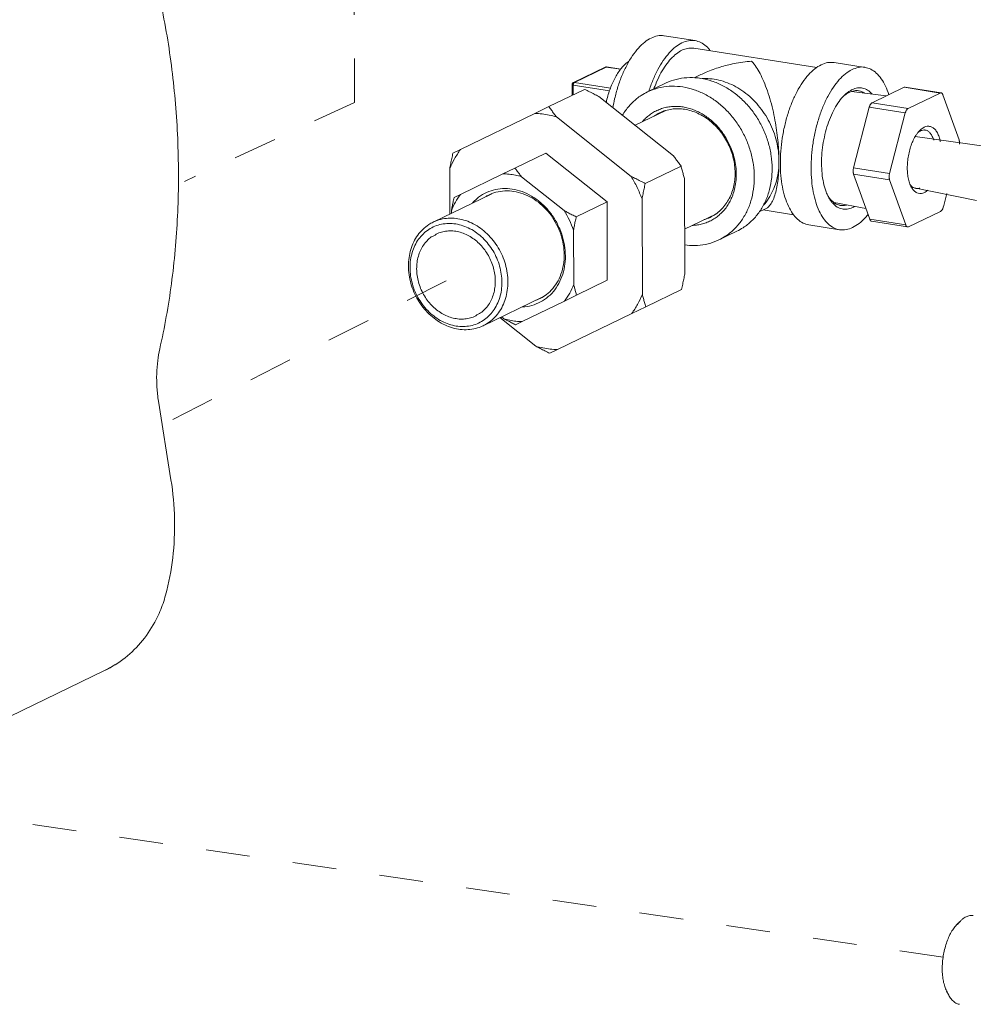
# Model space of a CAD drawing. Extents: x 24.7 to 40.9, y 3.9 to 22.
# Drawn here: x 32 to 34.2, y 8.5 to 10.8 of the extents above; entities that cross this region are included whole.
import ezdxf

# ---------------------------------------------------------------- set-up
doc = ezdxf.new("R2010")
doc.units = 0
doc.header["$LTSCALE"] = 1.87
doc.header["$MEASUREMENT"] = 0
doc.linetypes.add('DASHED', pattern=[0.2, 0.1, -0.1])
doc.layers.get('0').update_dxf_attribs({"linetype": 'CONTINUOUS'})

msp = doc.modelspace()

# ---------------------------------------------------------------- linework, layer by layer
at = {"color": 7, "linetype": 'DASHED', "lineweight": 0, "ltscale": 0.25}
for p, q in [((32.7656, 10.5615), (32.7652, 11.5025)), ((32.7656, 10.5615), (32.3777, 10.3815)), ((32.9753, 10.1545), (32.327, 9.8261)), ((34.1096, 8.6108), (31.7466, 8.955))]:
    msp.add_line(p, q, dxfattribs=at)
at = {"color": 7, "linetype": 'ByBlock', "lineweight": 0}
for p, q in [((33.4731, 10.7136), (33.5434, 10.7026)), ((33.5406, 10.6853), (33.8214, 10.6412)), ((33.9315, 10.6415), (33.8613, 10.6526)), ((33.2656, 10.607), (33.3384, 10.642)), ((33.2678, 10.6073), (33.3405, 10.6423)), ((33.3413, 10.6425), (33.3405, 10.6423)), ((33.3405, 10.6423), (33.3734, 10.6372)), ((33.3413, 10.6425), (33.3736, 10.6374)), ((33.2678, 10.6073), (33.3502, 10.5943)), ((33.5568, 10.625), (33.5415, 10.6176)), ((33.2097, 10.5521), (33.2912, 10.5914)), ((33.2628, 10.6024), (33.2628, 10.6024)), ((33.2629, 10.5777), (33.2628, 10.6024)), ((33.2654, 10.5789), (33.2653, 10.6012)), ((33.2653, 10.6012), (33.3481, 10.5882)), ((33.4349, 10.5856), (33.4757, 10.6053)), ((33.9795, 10.5763), (33.9007, 10.5863)), ((33.9477, 10.5609), (34.0204, 10.5961)), ((34.0204, 10.5961), (34.1026, 10.5831)), ((34.0228, 10.5965), (34.105, 10.5835)), ((33.3234, 10.5753), (33.494, 10.4395)), ((34.0298, 10.548), (34.1026, 10.5831)), ((34.1092, 10.5791), (34.146, 10.4759)), ((33.2097, 10.5521), (33.1775, 10.5365)), ((33.4765, 10.5432), (33.4063, 10.5094)), ((33.9053, 10.4124), (33.9412, 10.5506)), ((33.9412, 10.5506), (34.0233, 10.5377)), ((33.9477, 10.5609), (34.0298, 10.548)), ((33.0078, 10.4541), (33.1775, 10.5365)), ((33.2269, 10.5287), (33.3975, 10.3929)), ((33.9874, 10.3994), (34.0233, 10.5377)), ((34.046, 10.4836), (34.2085, 10.4608)), ((33.0078, 10.4541), (32.9907, 10.4458)), ((33.1323, 10.4119), (33.2026, 10.4458)), ((33.2026, 10.4458), (33.3424, 10.3345)), ((32.9838, 10.3068), (32.9833, 10.4106)), ((33.1323, 10.4119), (33.1047, 10.3986)), ((33.4297, 10.3768), (33.5113, 10.4161)), ((33.9053, 10.4124), (33.9874, 10.3994)), ((33.0082, 10.3518), (33.1047, 10.3986)), ((33.1475, 10.3919), (33.2445, 10.3146)), ((33.5189, 10.3881), (33.5198, 10.1699)), ((33.9053, 10.3979), (33.9875, 10.385)), ((33.9422, 10.2948), (33.9053, 10.3979)), ((34.0244, 10.2819), (33.9875, 10.385)), ((34.0358, 10.3682), (34.1857, 10.3378)), ((33.0796, 10.353), (32.9456, 10.2884)), ((33.0082, 10.3518), (32.9932, 10.3444)), ((33.4223, 10.3415), (33.4232, 10.1233)), ((34.1181, 10.3536), (34.1102, 10.3233)), ((33.2722, 10.3006), (33.3424, 10.3345)), ((33.3424, 10.3345), (33.3431, 10.1556)), ((33.6899, 10.3117), (33.7045, 10.3188)), ((33.6992, 10.3162), (33.7684, 10.3053)), ((33.9334, 10.3195), (33.8606, 10.3332)), ((32.9871, 10.3084), (32.987, 10.314)), ((33.5906, 10.3068), (33.5194, 10.2725)), ((33.9422, 10.2948), (34.0244, 10.2819)), ((34.1037, 10.3129), (34.0309, 10.2778)), ((33.266, 10.2701), (33.2665, 10.1461)), ((33.8733, 10.2711), (33.803, 10.2822)), ((33.9464, 10.2903), (34.0285, 10.2774)), ((33.5979, 10.2479), (33.6386, 10.2675)), ((33.2729, 10.1217), (33.3431, 10.1556)), ((33.1941, 10.1168), (33.0596, 10.0519)), ((33.2453, 10.1083), (33.2729, 10.1217)), ((33.4309, 10.0953), (33.5124, 10.1346)), ((33.2453, 10.1083), (33.1488, 10.0615)), ((33.3987, 10.0797), (33.4309, 10.0953)), ((33.1797, 10.0052), (33.0978, 10.0704)), ((33.1061, 10.0682), (33.1013, 10.072)), ((33.3987, 10.0797), (33.229, 9.9974)), ((33.1338, 10.0542), (33.1488, 10.0615)), ((33.2119, 9.9891), (33.229, 9.9974)), ((32.3184, 9.8801), (32.347, 9.7004)), ((31.5088, 8.9336), (32.1955, 9.2649)), ((34.149, 8.6931), (34.1417, 8.6859)), ((34.1224, 8.5242), (34.1177, 8.5334))]:
    msp.add_line(p, q, dxfattribs=at)
for points, start_tangent, end_tangent in [([(32.0302, 11.3859), (32.1107, 11.2944), (32.182, 11.1835), (32.2422, 11.0572), (32.2907, 10.9187), (32.3273, 10.7709), (32.3515, 10.617), (32.363, 10.4598), (32.3619, 10.3024), (32.348, 10.1478), (32.3213, 9.9989)], (0.722918, -0.690934), (-0.221749, -0.975104)), ([(33.5135, 10.6975), (33.4988, 10.6882), (33.4845, 10.6747), (33.4709, 10.6573), (33.4583, 10.6364), (33.4472, 10.6127), (33.4379, 10.5871)], (-0.900696, -0.43445), (-0.303911, -0.9527)), ([(33.4731, 10.7136), (33.4723, 10.7138), (33.4579, 10.7134), (33.4432, 10.7085)], (-0.987774, 0.155894), (-0.900696, -0.43445)), ([(33.5434, 10.7026), (33.5426, 10.7027), (33.5282, 10.7024), (33.5135, 10.6975)], (-0.987774, 0.155894), (-0.900696, -0.43445)), ([(33.5782, 10.6796), (33.5689, 10.6898), (33.5563, 10.6985), (33.5434, 10.7026)], (-0.606238, 0.795283), (-0.987774, 0.155894)), ([(33.5406, 10.6853), (33.5326, 10.6857), (33.5199, 10.6833), (33.5072, 10.6772), (33.4946, 10.6674), (33.4825, 10.6544), (33.471, 10.6382), (33.4605, 10.6194), (33.4513, 10.5983), (33.4491, 10.5926)], (-0.987972, 0.154635), (-0.343405, -0.939188)), ([(33.6725, 10.6557), (33.6326, 10.6502), (33.6005, 10.6421), (33.5686, 10.6304), (33.5568, 10.625)], (-0.99706, -0.076622), (-0.900725, -0.434389)), ([(33.7349, 10.4281), (33.7344, 10.4487), (33.7329, 10.4701), (33.7304, 10.4922), (33.7269, 10.5154), (33.7221, 10.5395), (33.7159, 10.5642), (33.7085, 10.5881), (33.7002, 10.6097), (33.6917, 10.6277), (33.6832, 10.6422), (33.6725, 10.6557)], (-0.003533, 0.999994), (-0.696302, 0.717749)), ([(33.8314, 10.6475), (33.8461, 10.6524), (33.8605, 10.6527), (33.8613, 10.6526)], (0.900696, 0.43445), (0.987774, -0.155894)), ([(33.34, 10.6425), (33.3387, 10.6422), (33.3384, 10.642)], (-0.993596, -0.112993), (-0.900475, -0.434907)), ([(33.3384, 10.642), (33.3391, 10.6423)], (0.90108, 0.433653), (0.970568, 0.240828)), ([(33.3391, 10.6423), (33.3392, 10.6423), (33.3393, 10.6423)], (0.970568, 0.240828), (0.983258, 0.182219)), ([(33.3393, 10.6423), (33.3405, 10.6423)], (0.983258, 0.182219), (0.987861, -0.155338)), ([(33.3405, 10.6425), (33.34, 10.6425)], (-0.999995, -0.003178), (-0.993596, -0.112993)), ([(33.3413, 10.6425), (33.3405, 10.6425)], (-0.987861, 0.155338), (-0.999995, -0.003178)), ([(33.803, 10.2822), (33.7901, 10.2863), (33.7774, 10.295), (33.7661, 10.3079), (33.7565, 10.3248), (33.7486, 10.3452), (33.7429, 10.3686), (33.7393, 10.3944), (33.7381, 10.422), (33.7391, 10.4507), (33.7424, 10.4799), (33.748, 10.5087), (33.7556, 10.5365), (33.7651, 10.5627), (33.7762, 10.5864), (33.7888, 10.6073), (33.8024, 10.6247), (33.8167, 10.6382), (33.8314, 10.6475)], (-0.987774, 0.155894), (0.900696, 0.43445)), ([(33.8733, 10.2711), (33.8604, 10.2752), (33.8477, 10.2839), (33.8364, 10.2969), (33.8267, 10.3137), (33.8189, 10.3341), (33.8132, 10.3575), (33.8096, 10.3833), (33.8083, 10.411), (33.8094, 10.4397), (33.8127, 10.4688), (33.8183, 10.4977), (33.8259, 10.5255), (33.8354, 10.5516), (33.8465, 10.5754), (33.8591, 10.5962), (33.8726, 10.6136), (33.887, 10.6271), (33.9017, 10.6365)], (-0.987774, 0.155894), (0.900696, 0.43445)), ([(33.9017, 10.6365), (33.9164, 10.6413), (33.9308, 10.6417), (33.9315, 10.6415)], (0.900696, 0.43445), (0.987774, -0.155894)), ([(33.9315, 10.6415), (33.9445, 10.6374), (33.9571, 10.6287), (33.9684, 10.6158), (33.9781, 10.5989), (33.9857, 10.5793)], (0.987774, -0.155894), (0.29998, -0.953946)), ([(33.2678, 10.6073), (33.267, 10.6067), (33.2663, 10.6056), (33.2658, 10.6043), (33.2654, 10.6028), (33.2653, 10.6012)], (-0.900696, -0.43445), (0.004056, -0.999992)), ([(33.2656, 10.607), (33.2664, 10.6072), (33.2678, 10.6073)], (0.900983, 0.433854), (0.987861, -0.155338)), ([(33.4757, 10.6053), (33.4829, 10.6085), (33.5063, 10.6156), (33.5311, 10.6183), (33.5564, 10.6165), (33.5818, 10.6103), (33.6066, 10.5998), (33.6301, 10.5853), (33.6519, 10.5671), (33.6713, 10.5457), (33.6879, 10.5217), (33.7013, 10.4955), (33.7112, 10.4678), (33.7172, 10.4394), (33.7194, 10.4109)], (0.900683, 0.434478), (0.004056, -0.999992)), ([(33.5599, 10.616), (33.5772, 10.6157), (33.5973, 10.6126), (33.6172, 10.6064), (33.6365, 10.5974), (33.655, 10.5856), (33.6722, 10.5713), (33.6878, 10.5548), (33.7015, 10.5364), (33.7132, 10.5163), (33.7225, 10.4951), (33.7293, 10.473), (33.7335, 10.4506), (33.7349, 10.4281)], (0.998608, 0.052752), (0.004056, -0.999992)), ([(33.2656, 10.607), (33.2643, 10.606), (33.2634, 10.6047), (33.2629, 10.6032), (33.2628, 10.6024)], (-0.900696, -0.43445), (0.005074, -0.999987)), ([(33.2628, 10.6024), (33.2628, 10.6023), (33.2632, 10.6019), (33.2641, 10.6015), (33.2653, 10.6012)], (-0.055028, -0.998485), (0.987861, -0.155338)), ([(33.3234, 10.5753), (33.3131, 10.5806), (33.3023, 10.586), (33.2912, 10.5914)], (-0.8864, 0.46292), (-0.902848, 0.429961)), ([(33.4349, 10.5856), (33.4421, 10.5888), (33.4656, 10.5959), (33.4903, 10.5986), (33.5157, 10.5969), (33.541, 10.5907), (33.5658, 10.5802), (33.5894, 10.5657), (33.6111, 10.5475), (33.6306, 10.5261), (33.6472, 10.502), (33.6606, 10.4758), (33.6704, 10.4482), (33.6765, 10.4197), (33.6786, 10.3912)], (0.900683, 0.434478), (0.004056, -0.999992)), ([(33.8837, 10.5775), (33.8897, 10.5829), (33.8956, 10.5873)], (0.708137, 0.706075), (0.836763, 0.547565)), ([(33.8839, 10.5772), (33.8954, 10.5846), (33.9005, 10.5867)], (0.773357, 0.633971), (0.948276, 0.317448)), ([(33.8956, 10.5873), (33.9019, 10.5908), (33.9141, 10.5947), (33.9259, 10.5943), (33.9371, 10.5897), (33.9471, 10.5811), (33.9478, 10.5804)], (0.836763, 0.547565), (0.654498, -0.756064)), ([(33.9005, 10.5867), (33.907, 10.5883), (33.9165, 10.5882)], (0.948276, 0.317448), (0.988117, -0.153706)), ([(33.9165, 10.5882), (33.9182, 10.5879), (33.9287, 10.5836), (33.93, 10.5828)], (0.988117, -0.153706), (0.827466, -0.561516)), ([(34.0204, 10.5961), (34.0214, 10.5964), (34.0224, 10.5965), (34.0228, 10.5965)], (0.900696, 0.43445), (0.987844, -0.155445)), ([(33.8322, 10.4224), (33.8331, 10.4463), (33.8362, 10.4705), (33.8413, 10.4942), (33.8483, 10.5168), (33.8568, 10.5376), (33.8668, 10.5559), (33.8779, 10.5711), (33.881, 10.5746)], (-0.004056, 0.999992), (0.678206, 0.734872)), ([(33.881, 10.5746), (33.8837, 10.5775)], (0.678206, 0.734872), (0.708137, 0.706075)), ([(33.881, 10.5746), (33.8839, 10.5771)], (0.739626, 0.673018), (0.772829, 0.634615)), ([(33.8839, 10.5771), (33.8839, 10.5772)], (0.772829, 0.634614), (0.773358, 0.63397)), ([(34.105, 10.5835), (34.1046, 10.5836), (34.1036, 10.5835), (34.1026, 10.5831)], (-0.987844, 0.155445), (-0.900696, -0.43445)), ([(34.1092, 10.5791), (34.1086, 10.5804), (34.1079, 10.5815), (34.1072, 10.5824), (34.1064, 10.583), (34.1055, 10.5834), (34.105, 10.5835)], (-0.336688, 0.941616), (-0.987844, 0.155445)), ([(33.2269, 10.5287), (33.2211, 10.5363), (33.2154, 10.544), (33.2097, 10.5521)], (-0.616768, 0.787145), (-0.571038, 0.820924)), ([(33.6375, 10.3977), (33.6364, 10.4155), (33.6332, 10.4332), (33.6281, 10.4506), (33.6229, 10.4633), (33.6168, 10.4756), (33.6097, 10.4873), (33.6016, 10.4984), (33.5832, 10.518), (33.573, 10.5264), (33.5622, 10.5337), (33.551, 10.5399), (33.5395, 10.5449), (33.5277, 10.5487), (33.5159, 10.5512), (33.504, 10.5525), (33.4922, 10.5524), (33.4807, 10.551), (33.4696, 10.5483), (33.4588, 10.5443), (33.4487, 10.5392), (33.4392, 10.5328), (33.4304, 10.5253), (33.4233, 10.5178)], (-0.004056, 0.999992), (-0.64879, -0.760968)), ([(33.4764, 10.5432), (33.4758, 10.5431), (33.4626, 10.5379)], (-0.958974, -0.283495), (-0.900691, -0.43446)), ([(33.6348, 10.4005), (33.6337, 10.4173), (33.6307, 10.4341), (33.6259, 10.4506), (33.6192, 10.4666), (33.6108, 10.4818), (33.6008, 10.4958), (33.5895, 10.5086), (33.577, 10.5198), (33.5635, 10.5293), (33.5493, 10.5369), (33.5346, 10.5424), (33.5196, 10.5459), (33.5047, 10.5471), (33.49, 10.5462), (33.4764, 10.5432)], (-0.004056, 0.999992), (-0.958974, -0.283495)), ([(33.9412, 10.5506), (33.9417, 10.5524), (33.9424, 10.5542), (33.9431, 10.5558), (33.9439, 10.5572), (33.9448, 10.5585), (33.9457, 10.5595), (33.9467, 10.5604), (33.9477, 10.5609)], (0.251347, 0.967897), (0.900696, 0.43445)), ([(34.0298, 10.548), (34.0289, 10.5474), (34.0279, 10.5466), (34.027, 10.5455), (34.0261, 10.5443), (34.0253, 10.5428), (34.0245, 10.5412), (34.0239, 10.5395), (34.0233, 10.5377)], (-0.900696, -0.43445), (-0.251347, -0.967897)), ([(33.2269, 10.5287), (33.2104, 10.5326), (33.194, 10.5352), (33.1775, 10.5365)], (-0.965024, 0.262162), (-0.999089, 0.042684)), ([(33.4626, 10.5379), (33.4624, 10.5378), (33.45, 10.5305), (33.4497, 10.5303)], (-0.900691, -0.43446), (-0.818018, -0.575193)), ([(34.053, 10.4938), (34.0558, 10.497), (34.0564, 10.4975)], (0.641701, 0.766955), (0.707842, 0.70637)), ([(34.0531, 10.4937), (34.0547, 10.4949), (34.057, 10.4963)], (0.797846, 0.602862), (0.883543, 0.468349)), ([(34.057, 10.4963), (34.061, 10.4979), (34.0671, 10.4987), (34.0686, 10.4985)], (0.883543, 0.468349), (0.987514, -0.15753)), ([(34.0279, 10.4117), (34.0285, 10.4257), (34.0304, 10.4399), (34.0336, 10.4537), (34.0378, 10.4668), (34.0431, 10.4786), (34.0492, 10.4888), (34.053, 10.4938)], (-0.004056, 0.999992), (0.641701, 0.766955)), ([(33.0078, 10.4541), (32.9945, 10.4332), (32.9833, 10.4106)], (-0.585037, -0.811006), (-0.391865, -0.920023)), ([(32.9907, 10.4458), (32.988, 10.4337), (32.9856, 10.422), (32.9833, 10.4106)], (-0.222575, -0.974916), (-0.186427, -0.982469)), ([(33.5113, 10.4161), (33.5056, 10.4242), (33.4998, 10.4319), (33.494, 10.4395)], (-0.571038, 0.820924), (-0.616768, 0.787145)), ([(33.7349, 10.4281), (33.7337, 10.4061), (33.7297, 10.3849), (33.723, 10.365), (33.7139, 10.3466), (33.7024, 10.3302), (33.6997, 10.3271)], (0.004053, -0.999992), (-0.660647, -0.750696)), ([(33.7045, 10.3187), (33.7096, 10.3221), (33.7168, 10.3307), (33.7229, 10.3427), (33.7275, 10.3569), (33.7309, 10.3729), (33.7332, 10.3901), (33.7346, 10.4085), (33.7349, 10.4281)], (0.899942, 0.436009), (-0.00456, 0.99999)), ([(33.1475, 10.3919), (33.1424, 10.3983), (33.1373, 10.405), (33.1323, 10.4119)], (-0.634323, 0.773068), (-0.571038, 0.820924)), ([(33.5189, 10.3881), (33.5166, 10.3973), (33.514, 10.4067), (33.5113, 10.4161)], (-0.235511, 0.971872), (-0.290312, 0.956932)), ([(33.7194, 10.4109), (33.7175, 10.383), (33.7116, 10.3565), (33.702, 10.3319), (33.6888, 10.3099), (33.6724, 10.291), (33.6531, 10.2757), (33.6386, 10.2675)], (0.004056, -0.999992), (-0.900683, -0.434478)), ([(33.8459, 10.3498), (33.8419, 10.3597), (33.8366, 10.3785), (33.8333, 10.3996), (33.8322, 10.4224)], (-0.425615, 0.904905), (-0.004056, 0.999992)), ([(33.9053, 10.3979), (33.9049, 10.3994), (33.9046, 10.4011), (33.9044, 10.4028), (33.9043, 10.4047), (33.9043, 10.4066), (33.9045, 10.4085), (33.9048, 10.4105), (33.9053, 10.4124)], (-0.336688, 0.941616), (0.251347, 0.967897)), ([(34.0339, 10.3753), (34.0306, 10.3861), (34.0286, 10.3984), (34.0279, 10.4117)], (-0.361964, 0.932192), (-0.004056, 0.999992)), ([(33.1475, 10.3919), (33.1332, 10.3956), (33.1189, 10.3978), (33.1047, 10.3986)], (-0.953344, 0.301887), (-0.999997, -0.002376)), ([(33.4297, 10.3768), (33.4186, 10.3822), (33.4078, 10.3876), (33.3975, 10.3929)], (-0.902848, 0.429961), (-0.8864, 0.46292)), ([(33.4223, 10.3415), (33.411, 10.3677), (33.3975, 10.3929)], (-0.357497, 0.933914), (-0.511115, 0.859512)), ([(33.5376, 10.281), (33.5406, 10.2811), (33.5521, 10.2825), (33.5632, 10.2852), (33.574, 10.2892), (33.5841, 10.2943), (33.5936, 10.3007), (33.6024, 10.3082), (33.6104, 10.3167), (33.6174, 10.3262), (33.6235, 10.3366), (33.6285, 10.3477), (33.6313, 10.3555), (33.6335, 10.3635), (33.6365, 10.3803), (33.6375, 10.3977)], (0.999392, 0.03486), (-0.004056, 0.999992)), ([(33.5906, 10.3068), (33.6016, 10.3158), (33.6114, 10.3268), (33.6197, 10.3393), (33.6263, 10.3532), (33.631, 10.3682), (33.6339, 10.3841), (33.6348, 10.4005)], (0.818082, 0.575102), (-0.004056, 0.999992)), ([(33.6786, 10.3912), (33.6767, 10.3634), (33.6709, 10.3368), (33.6612, 10.3122), (33.648, 10.2902), (33.6316, 10.2713), (33.6123, 10.256), (33.5978, 10.2479)], (0.004056, -0.999992), (-0.900683, -0.434478)), ([(33.9874, 10.3994), (33.987, 10.3975), (33.9867, 10.3956), (33.9865, 10.3937), (33.9865, 10.3917), (33.9865, 10.3899), (33.9867, 10.3881), (33.9871, 10.3865), (33.9875, 10.385)], (-0.251347, -0.967897), (0.336688, -0.941616)), ([(33.0355, 10.3323), (33.0451, 10.3418), (33.0628, 10.3539), (33.0827, 10.3617), (33.1041, 10.3651), (33.1262, 10.3639)], (0.665206, 0.74666), (0.987861, -0.155338)), ([(33.0795, 10.3534), (33.0888, 10.3565), (33.1091, 10.3597), (33.13, 10.3585)], (0.930795, 0.365541), (0.987861, -0.155338)), ([(33.1262, 10.3639), (33.1484, 10.3582), (33.1698, 10.348), (33.1898, 10.3339), (33.2076, 10.3162), (33.2227, 10.2956), (33.2344, 10.2728), (33.2426, 10.2485), (33.2468, 10.2235), (33.2469, 10.1988), (33.2429, 10.1752), (33.2349, 10.1534), (33.2233, 10.1342), (33.2084, 10.1183), (33.1907, 10.1062), (33.1708, 10.0983), (33.1495, 10.0949), (33.1489, 10.0949)], (0.987861, -0.155338), (-0.99901, -0.04448)), ([(33.4223, 10.3415), (33.4246, 10.353), (33.427, 10.3647), (33.4297, 10.3768)], (0.186427, 0.982469), (0.222575, 0.974916)), ([(34.0375, 10.3707), (34.0338, 10.3753)], (-0.704164, 0.710037), (-0.551133, 0.834418)), ([(34.0363, 10.3698), (34.0339, 10.3753)], (-0.45748, 0.88922), (-0.361964, 0.932192)), ([(34.0476, 10.3652), (34.0433, 10.3665), (34.0379, 10.3702), (34.0375, 10.3707)], (-0.987514, 0.15753), (-0.704164, 0.710037)), ([(33.0082, 10.3518), (32.9963, 10.3339), (32.987, 10.314)], (-0.620944, -0.783855), (-0.353498, -0.935435)), ([(32.9932, 10.3444), (32.9909, 10.3339), (32.9888, 10.3238), (32.987, 10.314)], (-0.222575, -0.974916), (-0.171221, -0.985233)), ([(33.0668, 10.3472), (33.07, 10.349), (33.0732, 10.3506)], (0.863043, 0.505131), (0.900784, 0.434267)), ([(33.0732, 10.3506), (33.0795, 10.3534)], (0.900784, 0.434267), (0.930795, 0.365541)), ([(33.13, 10.3585), (33.151, 10.3531), (33.1713, 10.3435), (33.1901, 10.3301), (33.207, 10.3134), (33.2213, 10.2939), (33.2324, 10.2723), (33.2401, 10.2493), (33.2441, 10.2257), (33.2442, 10.2023), (33.2404, 10.1799), (33.2329, 10.1593), (33.2219, 10.1412), (33.2078, 10.1261), (33.1942, 10.1165)], (0.987861, -0.155338), (-0.863043, -0.505131)), ([(33.8474, 10.3467), (33.8459, 10.3498)], (-0.457615, 0.88915), (-0.425615, 0.904905)), ([(33.8477, 10.347), (33.846, 10.3498)], (-0.541441, 0.840739), (-0.503253, 0.864139)), ([(33.8556, 10.3339), (33.849, 10.3439), (33.8474, 10.3467)], (-0.626597, 0.779343), (-0.457615, 0.88915)), ([(33.8604, 10.3329), (33.8536, 10.3392), (33.8477, 10.347)], (-0.802273, 0.596958), (-0.541441, 0.840739)), ([(33.9072, 10.3241), (33.903, 10.3218), (33.8908, 10.318), (33.8789, 10.3184), (33.8678, 10.3229), (33.8577, 10.3315), (33.8556, 10.3339)], (-0.857754, -0.51406), (-0.626597, 0.779343)), ([(33.8753, 10.3265), (33.8737, 10.3268), (33.8631, 10.3311), (33.8604, 10.3329)], (-0.988117, 0.153706), (-0.802273, 0.596958)), ([(33.8894, 10.3274), (33.8849, 10.3264), (33.8753, 10.3265)], (-0.962997, -0.269513), (-0.988117, 0.153706)), ([(34.1037, 10.3129), (34.1047, 10.3135), (34.1057, 10.3144), (34.1066, 10.3154), (34.1075, 10.3167), (34.1083, 10.3181), (34.109, 10.3197), (34.1097, 10.3215), (34.1102, 10.3233)], (0.900696, 0.43445), (0.251347, 0.967897)), ([(33.1161, 10.1523), (33.1147, 10.1722), (33.1104, 10.1921), (33.1035, 10.2115), (33.0941, 10.2298), (33.0825, 10.2467), (33.0689, 10.2617), (33.0537, 10.2744), (33.0372, 10.2846), (33.0199, 10.2919), (33.0021, 10.2962), (32.9843, 10.2975), (32.967, 10.2956), (32.9506, 10.2906), (32.9456, 10.2884)], (-0.004056, 0.999992), (-0.900656, -0.434532)), ([(33.2722, 10.3006), (33.2624, 10.3053), (33.2532, 10.31), (33.2445, 10.3146)], (-0.902848, 0.429961), (-0.879158, 0.476531)), ([(33.266, 10.2701), (33.2566, 10.293), (33.2445, 10.3146)], (-0.326157, 0.945316), (-0.539499, 0.841986)), ([(33.266, 10.2701), (33.2678, 10.2799), (33.2698, 10.29), (33.2722, 10.3006)], (0.171221, 0.985233), (0.222575, 0.974916)), ([(33.5639, 10.2939), (33.5645, 10.2941), (33.5777, 10.2992)], (0.958952, 0.283568), (0.900705, 0.434432)), ([(33.5777, 10.2992), (33.5779, 10.2993), (33.5903, 10.3066), (33.5906, 10.3068)], (0.900705, 0.434432), (0.818082, 0.575102)), ([(33.9383, 10.3063), (33.9322, 10.299), (33.9178, 10.2855), (33.9031, 10.2762)], (-0.621883, -0.783111), (-0.900696, -0.43445)), ([(33.9464, 10.2903), (33.9459, 10.2905), (33.945, 10.2909), (33.9442, 10.2915), (33.9434, 10.2924), (33.9428, 10.2935), (33.9422, 10.2948)], (-0.987844, 0.155445), (-0.336688, 0.941616)), ([(32.9456, 10.2884), (32.9354, 10.2827), (32.922, 10.2719), (32.9104, 10.2587), (32.9012, 10.2433), (32.8945, 10.2261), (32.8904, 10.2075), (32.8891, 10.188)], (-0.900656, -0.434532), (0.004056, -0.999992)), ([(33.1025, 10.1512), (33.1011, 10.1697), (33.0972, 10.188), (33.0908, 10.2059), (33.0822, 10.2229), (33.0714, 10.2384), (33.0588, 10.2523), (33.0448, 10.264), (33.0295, 10.2734), (33.0135, 10.2802), (32.9971, 10.2842), (32.9807, 10.2854), (32.9647, 10.2836), (32.9495, 10.279), (32.9355, 10.2717), (32.9231, 10.2618), (32.9124, 10.2495), (32.9039, 10.2353), (32.8977, 10.2194), (32.8939, 10.2022), (32.8927, 10.1842)], (-0.004056, 0.999992), (0.004056, -0.999992)), ([(33.9031, 10.2762), (33.8884, 10.2713), (33.874, 10.271), (33.8733, 10.2711)], (-0.900696, -0.43445), (-0.987774, 0.155894)), ([(34.0244, 10.2819), (34.0249, 10.2806), (34.0256, 10.2795), (34.0263, 10.2786), (34.0272, 10.2779), (34.028, 10.2775), (34.0285, 10.2774)], (0.336688, -0.941616), (0.987844, -0.155445)), ([(34.0285, 10.2774), (34.029, 10.2774), (34.0299, 10.2775), (34.0309, 10.2778)], (0.987844, -0.155445), (0.900696, 0.43445)), ([(32.9078, 10.1818), (32.9088, 10.1965), (32.9117, 10.2106), (32.9165, 10.2237), (32.9232, 10.2355), (32.9315, 10.2459), (32.9413, 10.2545), (32.9524, 10.2611), (32.9525, 10.2612)], (-0.004056, 0.999992), (0.900697, 0.434447)), ([(32.9525, 10.2612), (32.9644, 10.2657), (32.9772, 10.268), (32.9905, 10.2682), (33.0039, 10.2661), (33.0172, 10.2618), (33.03, 10.2554), (33.0421, 10.247), (33.0532, 10.2369), (33.0631, 10.2252), (33.0715, 10.2122), (33.0783, 10.1983), (33.0832, 10.1836), (33.0863, 10.1686), (33.0873, 10.1536)], (0.900697, 0.434447), (0.004056, -0.999992)), ([(32.8891, 10.188), (32.8905, 10.1681), (32.8948, 10.1482), (32.9017, 10.1288), (32.911, 10.1105), (32.9227, 10.0936), (32.9363, 10.0786), (32.9515, 10.0659), (32.968, 10.0557), (32.9853, 10.0484), (33.0031, 10.0441), (33.0209, 10.0428), (33.0382, 10.0447), (33.0546, 10.0497), (33.0596, 10.0519)], (0.004056, -0.999992), (0.900656, 0.434532)), ([(32.8927, 10.1842), (32.8941, 10.1658), (32.898, 10.1474), (32.9043, 10.1295), (32.913, 10.1126), (32.9237, 10.097), (32.9363, 10.0832), (32.9504, 10.0714), (32.9656, 10.062), (32.9816, 10.0553), (32.9981, 10.0512), (33.0145, 10.0501), (33.0304, 10.0518), (33.0456, 10.0565), (33.0596, 10.0638), (33.0721, 10.0737), (33.0827, 10.0859), (33.0912, 10.1002), (33.0975, 10.116), (33.1012, 10.1332), (33.1025, 10.1512)], (0.004056, -0.999992), (-0.004056, 0.999992)), ([(33.0427, 10.0743), (33.0307, 10.0698), (33.0179, 10.0674), (33.0047, 10.0673), (32.9913, 10.0694), (32.978, 10.0737), (32.9652, 10.0801), (32.9531, 10.0885), (32.9419, 10.0986), (32.9321, 10.1103), (32.9237, 10.1232), (32.9169, 10.1372), (32.9119, 10.1518), (32.9089, 10.1668), (32.9078, 10.1818)], (-0.900697, -0.434447), (-0.004056, 0.999992)), ([(33.5124, 10.1346), (33.5151, 10.1468), (33.5176, 10.1585), (33.5198, 10.1699)], (0.222575, 0.974916), (0.186427, 0.982469)), ([(33.0873, 10.1536), (33.0864, 10.1389), (33.0835, 10.1249), (33.0786, 10.1118), (33.072, 10.0999), (33.0636, 10.0896), (33.0539, 10.081), (33.0428, 10.0744), (33.0427, 10.0743)], (0.004056, -0.999992), (-0.900697, -0.434447)), ([(33.0596, 10.0519), (33.0697, 10.0576), (33.0832, 10.0684), (33.0947, 10.0816), (33.104, 10.097), (33.1107, 10.1142), (33.1148, 10.1328), (33.1161, 10.1523)], (0.900656, 0.434532), (-0.004056, 0.999992)), ([(33.2453, 10.1083), (33.2572, 10.1261), (33.2665, 10.1461)], (0.620944, 0.783855), (0.353498, 0.935435)), ([(33.2729, 10.1217), (33.2705, 10.13), (33.2684, 10.1381), (33.2665, 10.1461)], (-0.290312, 0.956932), (-0.213598, 0.976922)), ([(33.1878, 10.1131), (33.1815, 10.1103)], (-0.900784, -0.434267), (-0.930795, -0.365541)), ([(33.1942, 10.1165), (33.191, 10.1147), (33.1878, 10.1131)], (-0.863043, -0.505131), (-0.900784, -0.434267)), ([(33.3987, 10.0797), (33.4121, 10.1007), (33.4232, 10.1233)], (0.585037, 0.811006), (0.391865, 0.920023)), ([(33.4309, 10.0953), (33.4281, 10.1048), (33.4255, 10.1141), (33.4232, 10.1233)], (-0.290312, 0.956932), (-0.235511, 0.971872)), ([(33.1061, 10.0682), (33.1203, 10.0645), (33.1346, 10.0622), (33.1488, 10.0615)], (0.953344, -0.301887), (0.999997, 0.002376)), ([(33.1061, 10.0682), (33.1148, 10.0636), (33.1241, 10.0589), (33.1338, 10.0542)], (0.879158, -0.476531), (0.902848, -0.42996)), ([(33.1797, 10.0052), (33.1961, 10.0013), (33.2126, 9.9987), (33.229, 9.9974)], (0.965024, -0.262162), (0.999089, -0.042684)), ([(33.1797, 10.0052), (33.19, 9.9998), (33.2008, 9.9945), (33.2119, 9.9891)], (0.8864, -0.46292), (0.902848, -0.429961)), ([(32.3184, 9.8801), (32.315, 9.9108), (32.3144, 9.9423), (32.3167, 9.9723), (32.3213, 9.9989)], (-0.156892, 0.987616), (0.221749, 0.975104)), ([(32.3346, 9.4372), (32.351, 9.5222), (32.3551, 9.6107), (32.347, 9.7004)], (0.260147, 0.965569), (-0.156892, 0.987616)), ([(32.3288, 9.4181), (32.3134, 9.3817), (32.2821, 9.3335), (32.2423, 9.2942), (32.1955, 9.2649)], (-0.325329, -0.945601), (-0.900696, -0.43445)), ([(32.3346, 9.4372), (32.3288, 9.4181)], (-0.260147, -0.965569), (-0.325329, -0.945601)), ([(32.2195, 9.2784), (32.2024, 9.2684), (32.1955, 9.2649)], (-0.837822, -0.545943), (-0.900781, -0.434274)), ([(34.149, 8.6931), (34.1538, 8.6975), (34.1623, 8.7029)], (0.707996, 0.706216), (0.900696, 0.43445)), ([(34.1623, 8.7029), (34.1707, 8.7056), (34.1786, 8.7057)], (0.900696, 0.43445), (0.987939, -0.154846)), ([(34.1177, 8.5334), (34.1154, 8.5385), (34.1117, 8.5496), (34.1091, 8.5623), (34.1078, 8.5762), (34.1077, 8.5908), (34.1089, 8.6059), (34.1114, 8.621), (34.115, 8.6357), (34.1196, 8.6495), (34.1252, 8.6622), (34.1316, 8.6733), (34.1386, 8.6826), (34.1417, 8.6859)], (-0.457287, 0.889319), (0.707964, 0.706248)), ([(34.1422, 8.6854), (34.1456, 8.6895), (34.149, 8.6931)], (0.610322, 0.792153), (0.707996, 0.706216)), ([(34.1224, 8.5242), (34.1198, 8.5298), (34.1184, 8.5336)], (-0.457294, 0.889316), (-0.337966, 0.941158)), ([(34.1467, 8.5032), (34.1464, 8.5032), (34.1385, 8.506), (34.1314, 8.5115), (34.1251, 8.5195), (34.1224, 8.5242)], (-0.987939, 0.154846), (-0.457294, 0.889316))]:
    msp.add_spline(points, degree=3, dxfattribs=dict(at, start_tangent=start_tangent, end_tangent=end_tangent))
for points, knots in [([(33.4432, 10.7085), (33.438, 10.706), (33.4275, 10.6992), (33.4133, 10.6855), (33.3998, 10.668), (33.3874, 10.6471), (33.3763, 10.6234), (33.3669, 10.5974), (33.3602, 10.5725), (33.3569, 10.5564), (33.3557, 10.5496)], [0, 0, 0, 0, 0.0174088, 0.0371087, 0.0591851, 0.0834994, 0.1097557, 0.1375471, 0.1663911, 0.1869255, 0.1869255, 0.1869255, 0.1869255]), ([(33.3929, 10.6558), (33.392, 10.6552), (33.3884, 10.6528), (33.3823, 10.6476), (33.3749, 10.6395), (33.3679, 10.63), (33.3613, 10.6191), (33.3553, 10.607), (33.3499, 10.5939), (33.3452, 10.5799), (33.3422, 10.569), (33.3408, 10.5629), (33.3405, 10.5617)], [0, 0, 0, 0, 0.0031015, 0.0130316, 0.023922, 0.035766, 0.0485092, 0.0620604, 0.0763009, 0.0910906, 0.1062744, 0.109973, 0.109973, 0.109973, 0.109973]), ([(33.3775, 10.5323), (33.3798, 10.536), (33.3868, 10.5467), (33.4006, 10.5626), (33.4179, 10.5765), (33.43, 10.5832), (33.4349, 10.5856)], [0.04889469, 0.04889469, 0.04889469, 0.04889469, 0.06204663, 0.08709327, 0.11171412, 0.12833171, 0.12833171, 0.12833171, 0.12833171]), ([(34.0564, 10.4975), (34.0584, 10.4995), (34.0626, 10.5031), (34.0696, 10.5067), (34.0771, 10.5077), (34.0842, 10.5058), (34.0905, 10.5012), (34.0958, 10.4943), (34.1001, 10.4853), (34.1023, 10.4777), (34.1033, 10.4731), (34.1035, 10.4722)], [0, 0, 0, 0, 0.00838165, 0.01634781, 0.02346526, 0.03039689, 0.03787893, 0.04644554, 0.0563407, 0.06757684, 0.07024929, 0.07024929, 0.07024929, 0.07024929]), ([(34.0686, 10.4985), (34.0701, 10.4983), (34.0737, 10.4972), (34.0788, 10.4934), (34.0834, 10.4874), (34.0864, 10.4811), (34.0878, 10.4769), (34.0883, 10.4754)], [0, 0, 0, 0, 0.00457756, 0.01109418, 0.01855541, 0.02717378, 0.0318614, 0.0318614, 0.0318614, 0.0318614]), ([(34.147, 10.4666), (34.147, 10.4668), (34.147, 10.4677), (34.1471, 10.4692), (34.147, 10.471), (34.1468, 10.4728), (34.1465, 10.4744), (34.1462, 10.4754), (34.146, 10.4759)], [0.005158869, 0.005158869, 0.005158869, 0.005158869, 0.005860516, 0.007773352, 0.009624638, 0.011392062, 0.013056156, 0.014601369, 0.014601369, 0.014601369, 0.014601369]), ([(34.0745, 10.361), (34.0733, 10.36), (34.0699, 10.3574), (34.0639, 10.3543), (34.0565, 10.3533), (34.0493, 10.3551), (34.043, 10.3597), (34.039, 10.3651), (34.0369, 10.3687), (34.0363, 10.3698)], [0.09592041, 0.09592041, 0.09592041, 0.09592041, 0.10078321, 0.10874938, 0.11586682, 0.12279845, 0.13028049, 0.1388471, 0.14270762, 0.14270762, 0.14270762, 0.14270762]), ([(34.0563, 10.3661), (34.056, 10.366), (34.0536, 10.3652), (34.0507, 10.3648), (34.0481, 10.3651), (34.0476, 10.3652)], [0.093627489, 0.093627489, 0.093627489, 0.093627489, 0.094717198, 0.100916263, 0.102395675, 0.102395675, 0.102395675, 0.102395675]), ([(33.5978, 10.2479), (33.5955, 10.2467), (33.5856, 10.2423), (33.5672, 10.2368), (33.5431, 10.2342), (33.5271, 10.2352), (33.5195, 10.2363)], [0, 0, 0, 0, 0.00784572, 0.03237169, 0.05724064, 0.08024142, 0.08024142, 0.08024142, 0.08024142])]:
    msp.add_open_spline(points, degree=3, knots=knots, dxfattribs=at)

doc.saveas('drawing.dxf')
